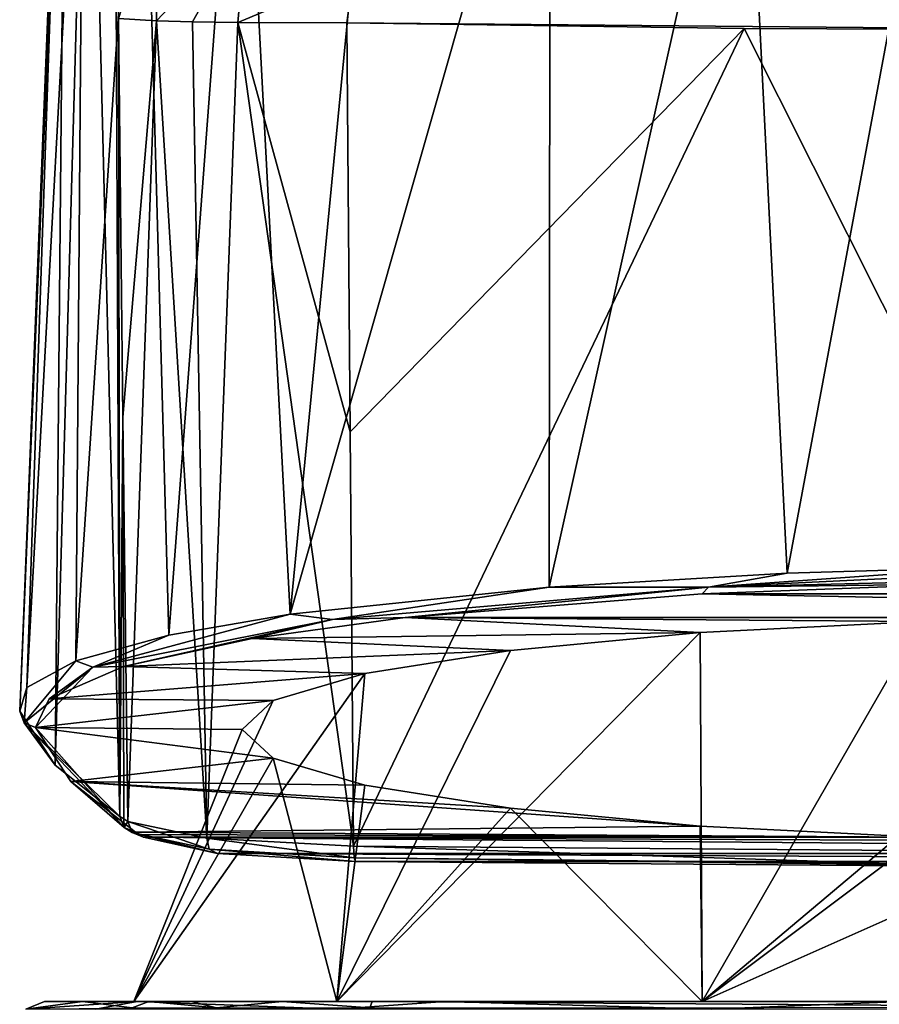
# Model space of a CAD drawing. Units: millimetres. Extents: x -25 to 25, y 0 to 124.
# Drawn here: x -21 to -5, y 90 to 109 of the extents above; entities that cross this region are included whole.
import ezdxf

# ---------------------------------------------------------------- set-up
doc = ezdxf.new("R2010")
doc.units = ezdxf.units.MM
doc.header["$LTSCALE"] = 65.185185
for name, color, linetype in [('10', 7, 'CONTINUOUS'), ('11', 7, 'CONTINUOUS'), ('233', 7, 'CONTINUOUS'), ('235', 7, 'CONTINUOUS'), ('241', 7, 'CONTINUOUS'), ('242', 7, 'CONTINUOUS'), ('243', 7, 'CONTINUOUS'), ('245', 7, 'CONTINUOUS'), ('51', 7, 'CONTINUOUS'), ('52', 7, 'CONTINUOUS'), ('53', 7, 'CONTINUOUS'), ('59', 7, 'CONTINUOUS'), ('60', 7, 'CONTINUOUS'), ('61', 7, 'CONTINUOUS'), ('73', 7, 'CONTINUOUS'), ('74', 7, 'CONTINUOUS'), ('77', 7, 'CONTINUOUS'), ('78', 7, 'CONTINUOUS'), ('79', 7, 'CONTINUOUS')]:
    doc.layers.add(name, color=color, linetype=linetype)

msp = doc.modelspace()

# ---------------------------------------------------------------- linework, layer by layer
at = {"layer": '10', "color": 7, "linetype": 'Continuous'}
for points in [[(-20.978, 90.5, 1.022), (-20.261, 90.5, 9.727), (-19.294, 90.5, 4.405), (-20.978, 90.5, 1.022)], [(-19.233, 90.5, -8.439), (-20.978, 90.5, 1.022), (-19.294, 90.5, -4.405), (-19.233, 90.5, -8.439)], [(-19.294, 90.5, -4.405), (-20.978, 90.5, 1.022), (-19.294, 90.5, 4.405), (-19.294, 90.5, -4.405)], [(-20.261, 90.5, 9.727), (-19.012, 90.5, 17.473), (-15.473, 90.5, 12.34), (-20.261, 90.5, 9.727)], [(-19.294, 90.5, 4.405), (-20.261, 90.5, 9.727), (-15.473, 90.5, 12.34), (-19.294, 90.5, 4.405)], [(-15.473, 90.5, -12.34), (-19.233, 90.5, -8.439), (-19.294, 90.5, -4.405), (-15.473, 90.5, -12.34)], [(-13.439, 90.5, -16.14), (-19.233, 90.5, -8.439), (-15.473, 90.5, -12.34), (-13.439, 90.5, -16.14)], [(-19.012, 90.5, 17.473), (-18.214, 90.5, 19.309), (-8.588, 90.5, 17.83), (-19.012, 90.5, 17.473)], [(-15.473, 90.5, 12.34), (-19.012, 90.5, 17.473), (-8.588, 90.5, 17.83), (-15.473, 90.5, 12.34)], [(-18.214, 90.5, 19.309), (-16.497, 90.5, 20.949), (0, 90.5, 19.791), (-18.214, 90.5, 19.309)], [(-18.214, 90.5, 19.309), (0, 90.5, 19.791), (-8.588, 90.5, 17.83), (-18.214, 90.5, 19.309)], [(16.496, 90.5, 20.95), (18.212, 90.5, 19.312), (-16.497, 90.5, 20.949), (16.496, 90.5, 20.95)], [(-16.497, 90.5, 20.949), (18.212, 90.5, 19.312), (0, 90.5, 19.791), (-16.497, 90.5, 20.949)], [(-14.802, 90.5, 21.569), (16.496, 90.5, 20.95), (-16.497, 90.5, 20.949), (-14.802, 90.5, 21.569)], [(-8.588, 90.5, -17.83), (-13.439, 90.5, -16.14), (-15.473, 90.5, -12.34), (-8.588, 90.5, -17.83)], [(14.802, 90.5, 21.569), (16.496, 90.5, 20.95), (-14.802, 90.5, 21.569), (14.802, 90.5, 21.569)], [(0, 90.5, 22.616), (14.802, 90.5, 21.569), (-14.802, 90.5, 21.569), (0, 90.5, 22.616)], [(-4.818, 90.5, -20.443), (-13.439, 90.5, -16.14), (-8.588, 90.5, -17.83), (-4.818, 90.5, -20.443)], [(0, 90.5, -19.791), (-4.818, 90.5, -20.443), (-8.588, 90.5, -17.83), (0, 90.5, -19.791)]]:
    msp.add_3dface(points, dxfattribs=at)
at = {"layer": '11', "color": 7, "linetype": 'Continuous'}
for points in [[(-20.978, 90.5, 1.022), (-19.233, 90.5, -8.439), (-21.33, 90.355, 1.039), (-20.978, 90.5, 1.022)], [(-19.233, 90.5, -8.439), (-20.015, 90.355, -7.447), (-21.33, 90.355, 1.039), (-19.233, 90.5, -8.439)], [(-19.233, 90.5, -8.439), (-15.464, 90.355, -14.729), (-20.015, 90.355, -7.447), (-19.233, 90.5, -8.439)], [(-19.233, 90.5, -8.439), (-13.439, 90.5, -16.14), (-15.464, 90.355, -14.729), (-19.233, 90.5, -8.439)], [(-13.439, 90.5, -16.14), (-8.412, 90.355, -19.629), (-15.464, 90.355, -14.729), (-13.439, 90.5, -16.14)], [(-13.439, 90.5, -16.14), (-4.818, 90.5, -20.443), (-8.412, 90.355, -19.629), (-13.439, 90.5, -16.14)], [(-4.818, 90.5, -20.443), (0, 90.355, -21.355), (-8.412, 90.355, -19.629), (-4.818, 90.5, -20.443)]]:
    msp.add_3dface(points, dxfattribs=at)
at = {"layer": '233', "color": 7, "linetype": 'Continuous'}
for points in [[(-18.831, 111.369, 20.502), (-19.583, 109.014, 18.005), (-18.868, 108.967, 20.07), (-18.831, 111.369, 20.502)], [(-18.831, 111.369, 20.502), (-18.868, 108.967, 20.07), (-17.174, 110.752, 22.014), (-18.831, 111.369, 20.502)], [(-17.174, 110.752, 22.014), (-18.868, 108.967, 20.07), (-18.187, 108.949, 20.941), (-17.174, 110.752, 22.014)], [(-17.332, 108.937, 21.639), (-17.174, 110.752, 22.014), (-18.187, 108.949, 20.941), (-17.332, 108.937, 21.639)], [(-15.159, 109.854, 22.536), (-17.174, 110.752, 22.014), (-17.332, 108.937, 21.639), (-15.159, 109.854, 22.536)], [(-15.279, 108.931, 22.398), (-15.159, 109.854, 22.536), (-17.332, 108.937, 21.639), (-15.279, 108.931, 22.398)]]:
    msp.add_3dface(points, dxfattribs=at)
at = {"layer": '235', "color": 7, "linetype": 'Continuous'}
for points in [[(-19.583, 109.014, 18.005), (-19.503, 101.506, 18.017), (-18.868, 108.967, 20.07), (-19.583, 109.014, 18.005)], [(-19.503, 101.506, 18.017), (-19.408, 93.892, 18.024), (-18.868, 108.967, 20.07), (-19.503, 101.506, 18.017)], [(-18.868, 108.967, 20.07), (-19.408, 93.892, 18.024), (-17.92, 93.58, 20.702), (-18.868, 108.967, 20.07)], [(-18.187, 108.949, 20.941), (-18.868, 108.967, 20.07), (-17.92, 93.58, 20.702), (-18.187, 108.949, 20.941)], [(-17.332, 108.937, 21.639), (-18.187, 108.949, 20.941), (-17.92, 93.58, 20.702), (-17.332, 108.937, 21.639)], [(-15.157, 93.429, 22.008), (-17.332, 108.937, 21.639), (-17.92, 93.58, 20.702), (-15.157, 93.429, 22.008)], [(-15.157, 93.429, 22.008), (-15.222, 101.229, 22.204), (-17.332, 108.937, 21.639), (-15.157, 93.429, 22.008)], [(-15.222, 101.229, 22.204), (-15.279, 108.931, 22.398), (-17.332, 108.937, 21.639), (-15.222, 101.229, 22.204)]]:
    msp.add_3dface(points, dxfattribs=at)
at = {"layer": '241', "color": 7, "linetype": 'Continuous'}
for points in [[(-17.92, 93.58, 20.702), (-19.408, 93.892, 18.024), (-17.874, 93.368, 20.612), (-17.92, 93.58, 20.702)], [(-17.874, 93.368, 20.612), (-19.408, 93.892, 18.024), (-19.322, 93.682, 17.982), (-17.874, 93.368, 20.612)], [(-19.113, 93.598, 17.93), (-17.716, 93.29, 20.445), (-19.322, 93.682, 17.982), (-19.113, 93.598, 17.93)], [(-17.716, 93.29, 20.445), (-17.874, 93.368, 20.612), (-19.322, 93.682, 17.982), (-17.716, 93.29, 20.445)], [(-15.147, 93.209, 21.905), (-15.157, 93.429, 22.008), (-17.92, 93.58, 20.702), (-15.147, 93.209, 21.905)], [(-15.147, 93.209, 21.905), (-17.92, 93.58, 20.702), (-17.874, 93.368, 20.612), (-15.147, 93.209, 21.905)], [(-17.716, 93.29, 20.445), (-15.117, 93.139, 21.674), (-17.874, 93.368, 20.612), (-17.716, 93.29, 20.445)], [(-15.117, 93.139, 21.674), (-15.147, 93.209, 21.905), (-17.874, 93.368, 20.612), (-15.117, 93.139, 21.674)]]:
    msp.add_3dface(points, dxfattribs=at)
at = {"layer": '242', "color": 7, "linetype": 'Continuous'}
for points in [[(-19.483, 93.94, 17.64), (-19.559, 93.988, 17.257), (-19.474, 93.776, 17.215), (-19.483, 93.94, 17.64)], [(-19.408, 93.892, 18.024), (-19.483, 93.94, 17.64), (-19.474, 93.776, 17.215), (-19.408, 93.892, 18.024)], [(-19.322, 93.682, 17.982), (-19.408, 93.892, 18.024), (-19.474, 93.776, 17.215), (-19.322, 93.682, 17.982)], [(-19.264, 93.693, 17.163), (-19.322, 93.682, 17.982), (-19.474, 93.776, 17.215), (-19.264, 93.693, 17.163)], [(-19.264, 93.693, 17.163), (-19.189, 93.646, 17.546), (-19.322, 93.682, 17.982), (-19.264, 93.693, 17.163)], [(-19.189, 93.646, 17.546), (-19.113, 93.598, 17.93), (-19.322, 93.682, 17.982), (-19.189, 93.646, 17.546)]]:
    msp.add_3dface(points, dxfattribs=at)
at = {"layer": '243', "color": 7, "linetype": 'Continuous'}
for points in [[(-20.775, 94.951, 9.476), (-21.443, 95.97, 1.187), (-21.36, 95.752, 1.156), (-20.775, 94.951, 9.476)], [(-19.559, 93.988, 17.257), (-20.775, 94.951, 9.476), (-21.36, 95.752, 1.156), (-19.559, 93.988, 17.257)], [(-19.559, 93.988, 17.257), (-21.36, 95.752, 1.156), (-19.474, 93.776, 17.215), (-19.559, 93.988, 17.257)], [(-21.36, 95.752, 1.156), (-21.143, 95.661, 1.135), (-19.474, 93.776, 17.215), (-21.36, 95.752, 1.156)], [(-21.143, 95.661, 1.135), (-20.477, 94.645, 9.403), (-19.474, 93.776, 17.215), (-21.143, 95.661, 1.135)], [(-20.477, 94.645, 9.403), (-19.264, 93.693, 17.163), (-19.474, 93.776, 17.215), (-20.477, 94.645, 9.403)]]:
    msp.add_3dface(points, dxfattribs=at)
at = {"layer": '245', "color": 7, "linetype": 'Continuous'}
for points in [[(0, 97.729, -15.713), (-8.588, 90.5, -17.83), (-4.467, 97.658, -15.128), (0, 97.729, -15.713)], [(-8.588, 90.5, -17.83), (0, 97.729, -15.713), (0, 94.32, -18.116), (-8.588, 90.5, -17.83)], [(-4.467, 97.658, -15.128), (-8.588, 90.5, -17.83), (-8.627, 97.448, -13.418), (-4.467, 97.658, -15.128)], [(-8.588, 90.5, -17.83), (-15.473, 90.5, -12.34), (-8.627, 97.448, -13.418), (-8.588, 90.5, -17.83)], [(-8.627, 97.448, -13.418), (-15.473, 90.5, -12.34), (-12.203, 97.113, -10.695), (-8.627, 97.448, -13.418)], [(-12.203, 97.113, -10.695), (-15.473, 90.5, -12.34), (-14.944, 96.678, -7.149), (-12.203, 97.113, -10.695)], [(-15.473, 90.5, -12.34), (-19.294, 90.5, -4.405), (-14.944, 96.678, -7.149), (-15.473, 90.5, -12.34)], [(-14.944, 96.678, -7.149), (-19.294, 90.5, -4.405), (-16.669, 96.17, -3.017), (-14.944, 96.678, -7.149)], [(-19.294, 90.5, -4.405), (-19.294, 90.5, 4.405), (-16.669, 96.17, -3.017), (-19.294, 90.5, -4.405)], [(-16.669, 96.17, -3.017), (-19.294, 90.5, 4.405), (-17.256, 95.626, 1.415), (-16.669, 96.17, -3.017)], [(-17.256, 95.626, 1.415), (-19.294, 90.5, 4.405), (-16.669, 95.082, 5.847), (-17.256, 95.626, 1.415)], [(-19.294, 90.5, 4.405), (-15.473, 90.5, 12.34), (-16.669, 95.082, 5.847), (-19.294, 90.5, 4.405)], [(-16.669, 95.082, 5.847), (-15.473, 90.5, 12.34), (-14.944, 94.575, 9.98), (-16.669, 95.082, 5.847)], [(-14.944, 94.575, 9.98), (-15.473, 90.5, 12.34), (-12.203, 94.139, 13.525), (-14.944, 94.575, 9.98)], [(0, 90.5, -19.791), (-8.588, 90.5, -17.83), (0, 94.32, -18.116), (0, 90.5, -19.791)], [(-15.473, 90.5, 12.34), (-8.588, 90.5, 17.83), (-12.203, 94.139, 13.525), (-15.473, 90.5, 12.34)], [(-12.203, 94.139, 13.525), (-8.588, 90.5, 17.83), (-8.627, 93.805, 16.249), (-12.203, 94.139, 13.525)], [(-8.627, 93.805, 16.249), (-8.588, 90.5, 17.83), (-4.467, 93.595, 17.959), (-8.627, 93.805, 16.249)], [(-8.588, 90.5, 17.83), (0, 90.5, 19.791), (-4.467, 93.595, 17.959), (-8.588, 90.5, 17.83)]]:
    msp.add_3dface(points, dxfattribs=at)
at = {"layer": '51', "color": 7, "linetype": 'Continuous'}
for points in [[(0, 90.397, 22.921), (-14.802, 90.5, 21.569), (-14.847, 90.384, 21.887), (0, 90.397, 22.921)], [(0, 90.5, 22.616), (-14.802, 90.5, 21.569), (0, 90.397, 22.921), (0, 90.5, 22.616)]]:
    msp.add_3dface(points, dxfattribs=at)
at = {"layer": '52', "color": 7, "linetype": 'Continuous'}
for points in [[(-17.738, 90.384, 20.384), (-19.012, 90.5, 17.473), (-19.326, 90.384, 17.538), (-17.738, 90.384, 20.384)], [(-18.214, 90.5, 19.309), (-19.012, 90.5, 17.473), (-17.738, 90.384, 20.384), (-18.214, 90.5, 19.309)], [(-16.497, 90.5, 20.949), (-18.214, 90.5, 19.309), (-17.738, 90.384, 20.384), (-16.497, 90.5, 20.949)], [(-14.847, 90.384, 21.887), (-16.497, 90.5, 20.949), (-17.738, 90.384, 20.384), (-14.847, 90.384, 21.887)], [(-14.802, 90.5, 21.569), (-16.497, 90.5, 20.949), (-14.847, 90.384, 21.887), (-14.802, 90.5, 21.569)]]:
    msp.add_3dface(points, dxfattribs=at)
at = {"layer": '53', "color": 7, "linetype": 'Continuous'}
for points in [[(-20.261, 90.5, 9.727), (-20.978, 90.5, 1.022), (-21.33, 90.355, 1.039), (-20.261, 90.5, 9.727)], [(-20.261, 90.5, 9.727), (-21.33, 90.355, 1.039), (-19.326, 90.384, 17.538), (-20.261, 90.5, 9.727)], [(-19.012, 90.5, 17.473), (-20.261, 90.5, 9.727), (-19.326, 90.384, 17.538), (-19.012, 90.5, 17.473)]]:
    msp.add_3dface(points, dxfattribs=at)
at = {"layer": '59', "color": 7, "linetype": 'Continuous'}
for points in [[(-20.577, 116.626, 1.927), (-20.61, 116.551, 1.028), (-21.443, 95.97, 1.187), (-20.577, 116.626, 1.927)], [(-20.61, 116.551, 1.028), (-20.616, 116.479, 0.145), (-21.443, 95.97, 1.187), (-20.61, 116.551, 1.028)], [(-21.443, 95.97, 1.187), (-20.616, 116.479, 0.145), (-21.306, 96.414, -2.471), (-21.443, 95.97, 1.187)], [(-20.616, 116.479, 0.145), (-20.233, 116.117, -4.149), (-21.306, 96.414, -2.471), (-20.616, 116.479, 0.145)], [(-21.306, 96.414, -2.471), (-20.233, 116.117, -4.149), (-20.386, 96.918, -6.646), (-21.306, 96.414, -2.471)], [(-20.233, 116.117, -4.149), (-19.143, 115.773, -8.12), (-20.386, 96.918, -6.646), (-20.233, 116.117, -4.149)], [(-20.386, 96.918, -6.646), (-19.143, 115.773, -8.12), (-18.637, 97.398, -10.622), (-20.386, 96.918, -6.646)], [(-19.143, 115.773, -8.12), (-17.278, 115.453, -11.811), (-18.637, 97.398, -10.622), (-19.143, 115.773, -8.12)], [(-18.637, 97.398, -10.622), (-17.278, 115.453, -11.811), (-16.352, 97.793, -13.897), (-18.637, 97.398, -10.622)], [(-17.278, 115.453, -11.811), (-14.671, 115.176, -15.028), (-16.352, 97.793, -13.897), (-17.278, 115.453, -11.811)], [(-14.671, 115.176, -15.028), (-11.454, 114.953, -17.632), (-16.352, 97.793, -13.897), (-14.671, 115.176, -15.028)], [(-16.352, 97.793, -13.897), (-11.454, 114.953, -17.632), (-11.471, 98.305, -18.134), (-16.352, 97.793, -13.897)], [(-11.454, 114.953, -17.632), (-7.798, 114.784, -19.563), (-11.471, 98.305, -18.134), (-11.454, 114.953, -17.632)], [(-11.471, 98.305, -18.134), (-7.798, 114.784, -19.563), (-6.987, 98.566, -20.292), (-11.471, 98.305, -18.134)], [(-7.798, 114.784, -19.563), (-3.981, 114.672, -20.763), (-6.987, 98.566, -20.292), (-7.798, 114.784, -19.563)], [(-6.987, 98.566, -20.292), (-3.981, 114.672, -20.763), (-3.149, 98.681, -21.249), (-6.987, 98.566, -20.292)]]:
    msp.add_3dface(points, dxfattribs=at)
at = {"layer": '60', "color": 7, "linetype": 'Continuous'}
for points in [[(-19.666, 117.982, 17.842), (-20.139, 117.323, 9.92), (-19.559, 93.988, 17.257), (-19.666, 117.982, 17.842)], [(-20.139, 117.323, 9.92), (-20.577, 116.626, 1.927), (-20.775, 94.951, 9.476), (-20.139, 117.323, 9.92)], [(-19.559, 93.988, 17.257), (-20.139, 117.323, 9.92), (-20.775, 94.951, 9.476), (-19.559, 93.988, 17.257)], [(-20.577, 116.626, 1.927), (-21.443, 95.97, 1.187), (-20.775, 94.951, 9.476), (-20.577, 116.626, 1.927)]]:
    msp.add_3dface(points, dxfattribs=at)
at = {"layer": '61', "color": 7, "linetype": 'Continuous'}
for points in [[(-19.666, 117.982, 17.842), (-19.559, 93.988, 17.257), (-19.583, 109.014, 18.005), (-19.666, 117.982, 17.842)], [(-19.583, 109.014, 18.005), (-19.559, 93.988, 17.257), (-19.503, 101.506, 18.017), (-19.583, 109.014, 18.005)], [(-19.503, 101.506, 18.017), (-19.559, 93.988, 17.257), (-19.483, 93.94, 17.64), (-19.503, 101.506, 18.017)], [(-19.408, 93.892, 18.024), (-19.503, 101.506, 18.017), (-19.483, 93.94, 17.64), (-19.408, 93.892, 18.024)]]:
    msp.add_3dface(points, dxfattribs=at)
at = {"layer": '73', "color": 7, "linetype": 'Continuous'}
for points in [[(-15.279, 108.931, 22.398), (-15.222, 101.229, 22.204), (-7.797, 108.827, 23.15), (-15.279, 108.931, 22.398)], [(-15.157, 93.429, 22.008), (-7.797, 108.827, 23.15), (-15.222, 101.229, 22.204), (-15.157, 93.429, 22.008)], [(-7.797, 108.827, 23.15), (-15.157, 93.429, 22.008), (0, 93.306, 23.009), (-7.797, 108.827, 23.15)], [(0, 108.791, 23.414), (-7.797, 108.827, 23.15), (0, 93.306, 23.009), (0, 108.791, 23.414)]]:
    msp.add_3dface(points, dxfattribs=at)
at = {"layer": '74', "color": 7, "linetype": 'Continuous'}
for points in [[(-15.159, 109.854, 22.536), (0, 108.791, 23.414), (0, 111.729, 24.61), (-15.159, 109.854, 22.536)], [(-15.279, 108.931, 22.398), (0, 108.791, 23.414), (-15.159, 109.854, 22.536), (-15.279, 108.931, 22.398)], [(-15.279, 108.931, 22.398), (-7.797, 108.827, 23.15), (0, 108.791, 23.414), (-15.279, 108.931, 22.398)]]:
    msp.add_3dface(points, dxfattribs=at)
at = {"layer": '77', "color": 7, "linetype": 'Continuous'}
for points in [[(-3.806, 98.362, -20.869), (8.578, 98.179, -19.378), (-8.588, 98.179, -19.374), (-3.806, 98.362, -20.869)], [(-8.588, 98.179, -19.374), (14.172, 97.734, -15.749), (-14.184, 97.732, -15.738), (-8.588, 98.179, -19.374)], [(8.578, 98.179, -19.378), (14.172, 97.734, -15.749), (-8.588, 98.179, -19.374), (8.578, 98.179, -19.378)], [(-14.184, 97.732, -15.738), (-8.627, 97.448, -13.418), (-17.067, 97.34, -12.545), (-14.184, 97.732, -15.738)], [(14.172, 97.734, -15.749), (0, 97.729, -15.713), (-14.184, 97.732, -15.738), (14.172, 97.734, -15.749)], [(0, 97.729, -15.713), (-4.467, 97.658, -15.128), (-14.184, 97.732, -15.738), (0, 97.729, -15.713)], [(-4.467, 97.658, -15.128), (-8.627, 97.448, -13.418), (-14.184, 97.732, -15.738), (-4.467, 97.658, -15.128)], [(-8.627, 97.448, -13.418), (-12.203, 97.113, -10.695), (-17.067, 97.34, -12.545), (-8.627, 97.448, -13.418)], [(-17.067, 97.34, -12.545), (-12.203, 97.113, -10.695), (-19.491, 96.81, -8.228), (-17.067, 97.34, -12.545)], [(-12.203, 97.113, -10.695), (-14.944, 96.678, -7.149), (-19.491, 96.81, -8.228), (-12.203, 97.113, -10.695)], [(-19.491, 96.81, -8.228), (-14.944, 96.678, -7.149), (-20.889, 96.203, -3.279), (-19.491, 96.81, -8.228)], [(-14.944, 96.678, -7.149), (-16.669, 96.17, -3.017), (-20.889, 96.203, -3.279), (-14.944, 96.678, -7.149)], [(-20.889, 96.203, -3.279), (-16.669, 96.17, -3.017), (-21.143, 95.661, 1.135), (-20.889, 96.203, -3.279)], [(-16.669, 96.17, -3.017), (-17.256, 95.626, 1.415), (-21.143, 95.661, 1.135), (-16.669, 96.17, -3.017)], [(-17.256, 95.626, 1.415), (-16.669, 95.082, 5.847), (-21.143, 95.661, 1.135), (-17.256, 95.626, 1.415)], [(-21.143, 95.661, 1.135), (-16.669, 95.082, 5.847), (-20.477, 94.645, 9.403), (-21.143, 95.661, 1.135)], [(-16.669, 95.082, 5.847), (-14.944, 94.575, 9.98), (-20.477, 94.645, 9.403), (-16.669, 95.082, 5.847)], [(-14.944, 94.575, 9.98), (-12.203, 94.139, 13.525), (-20.477, 94.645, 9.403), (-14.944, 94.575, 9.98)], [(-12.203, 94.139, 13.525), (-8.627, 93.805, 16.249), (-20.477, 94.645, 9.403), (-12.203, 94.139, 13.525)], [(-20.477, 94.645, 9.403), (-8.627, 93.805, 16.249), (-19.264, 93.693, 17.163), (-20.477, 94.645, 9.403)], [(-8.627, 93.805, 16.249), (-4.467, 93.595, 17.959), (-19.264, 93.693, 17.163), (-8.627, 93.805, 16.249)], [(-19.264, 93.693, 17.163), (-4.467, 93.595, 17.959), (-19.189, 93.646, 17.546), (-19.264, 93.693, 17.163)], [(-19.189, 93.646, 17.546), (-4.467, 93.595, 17.959), (-19.113, 93.598, 17.93), (-19.189, 93.646, 17.546)], [(-4.467, 93.595, 17.959), (0, 93.523, 18.543), (-19.113, 93.598, 17.93), (-4.467, 93.595, 17.959)], [(-19.113, 93.598, 17.93), (0, 93.523, 18.543), (17.716, 93.29, 20.445), (-19.113, 93.598, 17.93)], [(-17.716, 93.29, 20.445), (-19.113, 93.598, 17.93), (17.716, 93.29, 20.445), (-17.716, 93.29, 20.445)], [(-15.117, 93.139, 21.674), (-17.716, 93.29, 20.445), (15.117, 93.139, 21.674), (-15.117, 93.139, 21.674)], [(15.117, 93.139, 21.674), (-17.716, 93.29, 20.445), (17.716, 93.29, 20.445), (15.117, 93.139, 21.674)], [(0, 93.016, 22.672), (-15.117, 93.139, 21.674), (15.117, 93.139, 21.674), (0, 93.016, 22.672)]]:
    msp.add_3dface(points, dxfattribs=at)
at = {"layer": '78', "color": 7, "linetype": 'Continuous'}
for points in [[(0, 93.306, 23.009), (-15.157, 93.429, 22.008), (-5.062, 93.1, 22.793), (0, 93.306, 23.009)], [(-5.062, 93.1, 22.793), (-15.157, 93.429, 22.008), (-15.147, 93.209, 21.905), (-5.062, 93.1, 22.793)], [(-15.117, 93.139, 21.674), (0, 93.016, 22.672), (-15.147, 93.209, 21.905), (-15.117, 93.139, 21.674)], [(0, 93.016, 22.672), (-5.062, 93.1, 22.793), (-15.147, 93.209, 21.905), (0, 93.016, 22.672)]]:
    msp.add_3dface(points, dxfattribs=at)
at = {"layer": '79', "color": 7, "linetype": 'Continuous'}
for points in [[(-3.149, 98.681, -21.249), (0, 98.71, -21.495), (-8.47, 98.306, -19.649), (-3.149, 98.681, -21.249)], [(-8.47, 98.306, -19.649), (0, 98.71, -21.495), (0, 98.508, -21.422), (-8.47, 98.306, -19.649)], [(-6.987, 98.566, -20.292), (-3.149, 98.681, -21.249), (-8.47, 98.306, -19.649), (-6.987, 98.566, -20.292)], [(-11.471, 98.305, -18.134), (-6.987, 98.566, -20.292), (-8.47, 98.306, -19.649), (-11.471, 98.305, -18.134)], [(-3.806, 98.362, -20.869), (-8.47, 98.306, -19.649), (0, 98.508, -21.422), (-3.806, 98.362, -20.869)], [(-16.352, 97.793, -13.897), (-11.471, 98.305, -18.134), (-15.55, 97.698, -14.694), (-16.352, 97.793, -13.897)], [(-15.55, 97.698, -14.694), (-11.471, 98.305, -18.134), (-8.47, 98.306, -19.649), (-15.55, 97.698, -14.694)], [(-14.184, 97.732, -15.738), (-15.55, 97.698, -14.694), (-8.47, 98.306, -19.649), (-14.184, 97.732, -15.738)], [(-8.588, 98.179, -19.374), (-14.184, 97.732, -15.738), (-8.47, 98.306, -19.649), (-8.588, 98.179, -19.374)], [(-3.806, 98.362, -20.869), (-8.588, 98.179, -19.374), (-8.47, 98.306, -19.649), (-3.806, 98.362, -20.869)], [(-18.637, 97.398, -10.622), (-16.352, 97.793, -13.897), (-20.064, 96.796, -7.352), (-18.637, 97.398, -10.622)], [(-20.064, 96.796, -7.352), (-16.352, 97.793, -13.897), (-15.55, 97.698, -14.694), (-20.064, 96.796, -7.352)], [(-14.184, 97.732, -15.738), (-17.067, 97.34, -12.545), (-15.55, 97.698, -14.694), (-14.184, 97.732, -15.738)], [(-19.491, 96.81, -8.228), (-20.064, 96.796, -7.352), (-15.55, 97.698, -14.694), (-19.491, 96.81, -8.228)], [(-17.067, 97.34, -12.545), (-19.491, 96.81, -8.228), (-15.55, 97.698, -14.694), (-17.067, 97.34, -12.545)], [(-20.386, 96.918, -6.646), (-18.637, 97.398, -10.622), (-20.064, 96.796, -7.352), (-20.386, 96.918, -6.646)], [(-21.306, 96.414, -2.471), (-20.386, 96.918, -6.646), (-21.36, 95.752, 1.156), (-21.306, 96.414, -2.471)], [(-21.36, 95.752, 1.156), (-20.386, 96.918, -6.646), (-20.064, 96.796, -7.352), (-21.36, 95.752, 1.156)], [(-21.143, 95.661, 1.135), (-21.36, 95.752, 1.156), (-20.064, 96.796, -7.352), (-21.143, 95.661, 1.135)], [(-20.889, 96.203, -3.279), (-21.143, 95.661, 1.135), (-20.064, 96.796, -7.352), (-20.889, 96.203, -3.279)], [(-19.491, 96.81, -8.228), (-20.889, 96.203, -3.279), (-20.064, 96.796, -7.352), (-19.491, 96.81, -8.228)], [(-21.443, 95.97, 1.187), (-21.306, 96.414, -2.471), (-21.36, 95.752, 1.156), (-21.443, 95.97, 1.187)]]:
    msp.add_3dface(points, dxfattribs=at)

doc.saveas('drawing.dxf')
